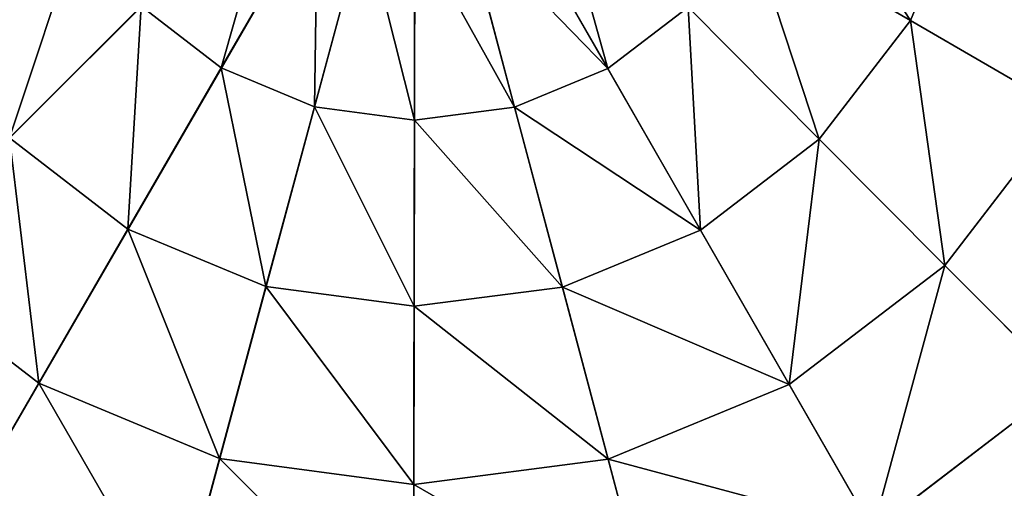
# Model space of a CAD drawing. Extents: x -6213 to -588, y -2822 to 2802.
# Drawn here: x -4800 to -4650, y 1237 to 1309 of the extents above; entities that cross this region are included whole.
import ezdxf

# ---------------------------------------------------------------- set-up
doc = ezdxf.new("R2010")
doc.units = 0
doc.layers.get('0').update_dxf_attribs({"color": 13, "linetype": 'CONTINUOUS'})

# ---------------------------------------------------------------- blocks, each defined once
blk = doc.blocks.new('SKUPINA_5')
at = {"color": 105}
for p, q in [((1334.6, 3691.65), (1429.41, 3925.14)), ((1405.99, 3906.91, 242.98), (1382.97, 3888.99, 235.98)), ((1375.19, 3902.24, 235.98), (1349.11, 3891.22, 225.32)), ((1375.19, 3902.24, 235.98), (1382.97, 3888.99, 235.98)), ((1411.51, 3901.47, 242.98), (1393.91, 3878.2, 235.98)), ((1418.24, 3897.64, 242.98), (1407.27, 3870.61, 235.98)), ((1425.74, 3895.69, 242.98), (1422.13, 3866.74, 235.98)), ((1433.48, 3895.74, 242.98), (1437.49, 3866.84, 235.98)), ((1349.11, 3891.22, 225.32), (1360.63, 3871.59, 225.32)), ((1382.97, 3888.99, 235.98), (1360.63, 3871.59, 225.32)), ((1382.97, 3888.99, 235.98), (1393.91, 3878.2, 235.98)), ((1324.15, 3880.68, 211.14), (1339.25, 3854.95, 211.14)), ((1393.91, 3878.2, 235.98), (1376.83, 3855.62, 225.32)), ((1393.91, 3878.2, 235.98), (1407.27, 3870.61, 235.98)), ((1465.56, 3878.7, 235.98), (1482.95, 3856.36, 225.32)), ((1360.63, 3871.59, 225.32), (1339.25, 3854.95, 211.14)), ((1360.63, 3871.59, 225.32), (1376.83, 3855.62, 225.32)), ((1482.95, 3856.36, 225.32), (1498.92, 3872.56, 225.32)), ((1407.27, 3870.61, 235.98), (1396.61, 3844.38, 225.32)), ((1407.27, 3870.61, 235.98), (1422.13, 3866.74, 235.98)), ((1437.49, 3866.84, 235.98), (1452.31, 3870.92, 235.98)), ((1452.31, 3870.92, 235.98), (1463.32, 3844.85, 225.32)), ((1422.13, 3866.74, 235.98), (1418.63, 3838.64, 225.32)), ((1422.13, 3866.74, 235.98), (1437.49, 3866.84, 235.98)), ((1437.49, 3866.84, 235.98), (1441.39, 3838.8, 225.32)), ((1339.25, 3854.95, 211.14), (1319.09, 3839.26, 193.62)), ((1339.25, 3854.95, 211.14), (1360.48, 3834.01, 211.14)), ((1376.83, 3855.62, 225.32), (1360.48, 3834.01, 211.14)), ((1376.83, 3855.62, 225.32), (1396.61, 3844.38, 225.32)), ((1463.32, 3844.85, 225.32), (1482.95, 3856.36, 225.32)), ((1482.95, 3856.36, 225.32), (1499.59, 3834.98, 211.14)), ((1441.39, 3838.8, 225.32), (1463.32, 3844.85, 225.32)), ((1463.32, 3844.85, 225.32), (1473.87, 3819.88, 211.14)), ((1396.61, 3844.38, 225.32), (1386.42, 3819.27, 211.14)), ((1396.61, 3844.38, 225.32), (1418.63, 3838.64, 225.32)), ((1418.63, 3838.64, 225.32), (1415.28, 3811.75, 211.14)), ((1418.63, 3838.64, 225.32), (1441.39, 3838.8, 225.32)), ((1441.39, 3838.8, 225.32), (1445.11, 3811.96, 211.14)), ((1360.48, 3834.01, 211.14), (1345.07, 3813.63, 193.62)), ((1360.48, 3834.01, 211.14), (1386.42, 3819.27, 211.14)), ((1473.87, 3819.88, 211.14), (1499.59, 3834.98, 211.14)), ((1386.42, 3819.27, 211.14), (1376.81, 3795.6, 193.62)), ((1386.42, 3819.27, 211.14), (1415.28, 3811.75, 211.14)), ((1445.11, 3811.96, 211.14), (1473.87, 3819.88, 211.14)), ((1473.87, 3819.88, 211.14), (1483.81, 3796.35, 193.62)), ((1415.28, 3811.75, 211.14), (1412.13, 3786.4, 193.62)), ((1415.28, 3811.75, 211.14), (1445.11, 3811.96, 211.14)), ((1445.11, 3811.96, 211.14), (1448.62, 3786.66, 193.62)), ((1448.62, 3786.66, 193.62), (1483.81, 3796.35, 193.62))]:
    blk.add_line(p, q, dxfattribs=at)
mesh = blk.add_polyface(dxfattribs=at)
corners = [(1429.41, 3925.14), (1337.37, 3698.48, 32.93), (1334.6, 3691.65), (1341.33, 3708.24, 64.73), (1346.44, 3720.8, 94.99), (1352.62, 3736.03, 123.35), (1359.8, 3753.72, 149.46), (1367.9, 3773.66, 172.98), (1376.81, 3795.6, 193.62), (1386.42, 3819.27, 211.14), (1396.61, 3844.38, 225.32), (1407.27, 3870.61, 235.98), (1418.24, 3897.64, 242.98), (1429.41, 3925.14, 246.24), (1524.21, 4158.62), (1440.57, 3952.63, 242.98), (1451.55, 3979.66, 235.98), (1462.2, 4005.89, 225.32), (1472.39, 4031, 211.14), (1482, 4054.67, 193.62), (1490.91, 4076.61, 172.98), (1499.01, 4096.55, 149.46), (1506.19, 4114.24, 123.35), (1512.38, 4129.47, 94.99), (1517.48, 4142.04, 64.73), (1521.44, 4151.8, 32.93)]
mesh.append_faces([[corners[k] for k in face] for face in [(0, 1, 2), (24, 14, 25)]], dxfattribs={"vtx0": -1, "color": 105})
mesh.append_faces([[corners[k] for k in face] for face in [(1, 0, 3), (3, 0, 4), (4, 0, 5), (5, 0, 6), (6, 0, 7), (7, 0, 8), (8, 0, 9), (9, 0, 10), (10, 0, 11), (11, 0, 12), (12, 0, 13), (13, 14, 15), (15, 14, 16), (16, 14, 17), (17, 14, 18), (18, 14, 19), (19, 14, 20), (20, 14, 21), (21, 14, 22), (22, 14, 23), (23, 14, 24)]], dxfattribs={"vtx0": -1, "vtx1": -1, "color": 105})
mesh.append_faces([[corners[k] for k in face] for face in [(13, 0, 14)]], dxfattribs={"vtx0": -1, "vtx2": -1, "color": 105})
mesh = blk.add_polyface(dxfattribs=at)
corners = [(1179.8, 3890.5), (1195.92, 4019.94), (1179.34, 3956.28), (1197.27, 3827.08), (1429.41, 3925.14), (1230.56, 3770.34), (1277.4, 3724.15), (1334.6, 3691.65)]
mesh.append_faces([[corners[k] for k in face] for face in [(0, 1, 2), (4, 6, 7)]], dxfattribs={"vtx0": -1, "color": 105})
mesh.append_faces([[corners[k] for k in face] for face in [(1, 3, 4)]], dxfattribs={"vtx0": -1, "vtx1": -1, "color": 105})
mesh.append_faces([[corners[k] for k in face] for face in [(1, 0, 3), (4, 3, 5), (4, 5, 6)]], dxfattribs={"vtx0": -1, "vtx2": -1, "color": 105})
mesh = blk.add_polyface(dxfattribs=at)
corners = [(1398.26, 3675.07), (1429.41, 3925.14), (1334.6, 3691.65), (1464.04, 3675.53), (1662.89, 3830.33), (1527.47, 3693), (1584.21, 3726.29), (1630.4, 3773.13)]
mesh.append_faces([[corners[k] for k in face] for face in [(0, 1, 2), (4, 6, 7)]], dxfattribs={"vtx0": -1, "color": 105})
mesh.append_faces([[corners[k] for k in face] for face in [(1, 3, 4)]], dxfattribs={"vtx0": -1, "vtx1": -1, "color": 105})
mesh.append_faces([[corners[k] for k in face] for face in [(1, 0, 3), (4, 3, 5), (4, 5, 6)]], dxfattribs={"vtx0": -1, "vtx2": -1, "color": 105})
mesh = blk.add_polyface(dxfattribs=at)
corners = [(1371.11, 3917.05, 235.98), (1349.11, 3891.22, 225.32), (1343.07, 3913.16, 225.32), (1375.19, 3902.24, 235.98)]
mesh.append_faces([[corners[k] for k in face] for face in [(0, 1, 2), (1, 0, 3)]], dxfattribs={"vtx0": -1, "color": 105})
mesh = blk.add_polyface(dxfattribs=at)
corners = [(1402.07, 3913.59, 242.98), (1382.97, 3888.99, 235.98), (1375.19, 3902.24, 235.98), (1405.99, 3906.91, 242.98)]
mesh.append_faces([[corners[k] for k in face] for face in [(0, 1, 2), (1, 0, 3)]], dxfattribs={"vtx0": -1, "color": 105})
mesh = blk.add_polyface(dxfattribs=at)
corners = [(1405.99, 3906.91, 242.98), (1393.91, 3878.2, 235.98), (1382.97, 3888.99, 235.98), (1411.51, 3901.47, 242.98)]
mesh.append_faces([[corners[k] for k in face] for face in [(0, 1, 2), (1, 0, 3)]], dxfattribs={"vtx0": -1, "color": 105})
mesh = blk.add_polyface(dxfattribs=at)
corners = [(1375.19, 3902.24, 235.98), (1360.63, 3871.59, 225.32), (1349.11, 3891.22, 225.32), (1382.97, 3888.99, 235.98)]
mesh.append_faces([[corners[k] for k in face] for face in [(0, 1, 2), (1, 0, 3)]], dxfattribs={"vtx0": -1, "color": 105})
mesh = blk.add_polyface(dxfattribs=at)
corners = [(1411.51, 3901.47, 242.98), (1407.27, 3870.61, 235.98), (1393.91, 3878.2, 235.98), (1418.24, 3897.64, 242.98)]
mesh.append_faces([[corners[k] for k in face] for face in [(0, 1, 2), (1, 0, 3)]], dxfattribs={"vtx0": -1, "color": 105})
mesh = blk.add_polyface(dxfattribs=at)
corners = [(1418.24, 3897.64, 242.98), (1422.13, 3866.74, 235.98), (1407.27, 3870.61, 235.98), (1425.74, 3895.69, 242.98)]
mesh.append_faces([[corners[k] for k in face] for face in [(0, 1, 2), (1, 0, 3)]], dxfattribs={"vtx0": -1, "color": 105})
mesh = blk.add_polyface(dxfattribs=at)
corners = [(1440.95, 3897.8, 242.98), (1437.49, 3866.84, 235.98), (1433.48, 3895.74, 242.98), (1452.31, 3870.92, 235.98)]
mesh.append_faces([[corners[k] for k in face] for face in [(0, 1, 2), (1, 0, 3)]], dxfattribs={"vtx0": -1, "color": 105})
mesh = blk.add_polyface(dxfattribs=at)
corners = [(1425.74, 3895.69, 242.98), (1437.49, 3866.84, 235.98), (1422.13, 3866.74, 235.98), (1433.48, 3895.74, 242.98)]
mesh.append_faces([[corners[k] for k in face] for face in [(0, 1, 2), (1, 0, 3)]], dxfattribs={"vtx0": -1, "color": 105})
mesh = blk.add_polyface(dxfattribs=at)
corners = [(1349.11, 3891.22, 225.32), (1339.25, 3854.95, 211.14), (1324.15, 3880.68, 211.14), (1360.63, 3871.59, 225.32)]
mesh.append_faces([[corners[k] for k in face] for face in [(0, 1, 2), (1, 0, 3)]], dxfattribs={"vtx0": -1, "color": 105})
mesh = blk.add_polyface(dxfattribs=at)
corners = [(1476.34, 3889.64, 235.98), (1482.95, 3856.36, 225.32), (1465.56, 3878.7, 235.98), (1498.92, 3872.56, 225.32)]
mesh.append_faces([[corners[k] for k in face] for face in [(0, 1, 2), (1, 0, 3)]], dxfattribs={"vtx0": -1, "color": 105})
mesh = blk.add_polyface(dxfattribs=at)
corners = [(1382.97, 3888.99, 235.98), (1376.83, 3855.62, 225.32), (1360.63, 3871.59, 225.32), (1393.91, 3878.2, 235.98)]
mesh.append_faces([[corners[k] for k in face] for face in [(0, 1, 2), (1, 0, 3)]], dxfattribs={"vtx0": -1, "color": 105})
mesh = blk.add_polyface(dxfattribs=at)
corners = [(1324.15, 3880.68, 211.14), (1319.09, 3839.26, 193.62), (1300.62, 3870.73, 193.62), (1339.25, 3854.95, 211.14)]
mesh.append_faces([[corners[k] for k in face] for face in [(0, 1, 2), (1, 0, 3)]], dxfattribs={"vtx0": -1, "color": 105})
mesh = blk.add_polyface(dxfattribs=at)
corners = [(1393.91, 3878.2, 235.98), (1396.61, 3844.38, 225.32), (1376.83, 3855.62, 225.32), (1407.27, 3870.61, 235.98)]
mesh.append_faces([[corners[k] for k in face] for face in [(0, 1, 2), (1, 0, 3)]], dxfattribs={"vtx0": -1, "color": 105})
mesh = blk.add_polyface(dxfattribs=at)
corners = [(1465.56, 3878.7, 235.98), (1463.32, 3844.85, 225.32), (1452.31, 3870.92, 235.98), (1482.95, 3856.36, 225.32)]
mesh.append_faces([[corners[k] for k in face] for face in [(0, 1, 2), (1, 0, 3)]], dxfattribs={"vtx0": -1, "color": 105})
mesh = blk.add_polyface(dxfattribs=at)
corners = [(1360.63, 3871.59, 225.32), (1360.48, 3834.01, 211.14), (1339.25, 3854.95, 211.14), (1376.83, 3855.62, 225.32)]
mesh.append_faces([[corners[k] for k in face] for face in [(0, 1, 2), (1, 0, 3)]], dxfattribs={"vtx0": -1, "color": 105})
mesh = blk.add_polyface(dxfattribs=at)
corners = [(1498.92, 3872.56, 225.32), (1499.59, 3834.98, 211.14), (1482.95, 3856.36, 225.32), (1520.54, 3856.22, 211.14)]
mesh.append_faces([[corners[k] for k in face] for face in [(0, 1, 2), (1, 0, 3)]], dxfattribs={"vtx0": -1, "color": 105})
mesh = blk.add_polyface(dxfattribs=at)
corners = [(1407.27, 3870.61, 235.98), (1418.63, 3838.64, 225.32), (1396.61, 3844.38, 225.32), (1422.13, 3866.74, 235.98)]
mesh.append_faces([[corners[k] for k in face] for face in [(0, 1, 2), (1, 0, 3)]], dxfattribs={"vtx0": -1, "color": 105})
mesh = blk.add_polyface(dxfattribs=at)
corners = [(1452.31, 3870.92, 235.98), (1441.39, 3838.8, 225.32), (1437.49, 3866.84, 235.98), (1463.32, 3844.85, 225.32)]
mesh.append_faces([[corners[k] for k in face] for face in [(0, 1, 2), (1, 0, 3)]], dxfattribs={"vtx0": -1, "color": 105})
mesh = blk.add_polyface(dxfattribs=at)
corners = [(1422.13, 3866.74, 235.98), (1441.39, 3838.8, 225.32), (1418.63, 3838.64, 225.32), (1437.49, 3866.84, 235.98)]
mesh.append_faces([[corners[k] for k in face] for face in [(0, 1, 2), (1, 0, 3)]], dxfattribs={"vtx0": -1, "color": 105})
mesh = blk.add_polyface(dxfattribs=at)
corners = [(1339.25, 3854.95, 211.14), (1345.07, 3813.63, 193.62), (1319.09, 3839.26, 193.62), (1360.48, 3834.01, 211.14)]
mesh.append_faces([[corners[k] for k in face] for face in [(0, 1, 2), (1, 0, 3)]], dxfattribs={"vtx0": -1, "color": 105})
mesh = blk.add_polyface(dxfattribs=at)
corners = [(1376.83, 3855.62, 225.32), (1386.42, 3819.27, 211.14), (1360.48, 3834.01, 211.14), (1396.61, 3844.38, 225.32)]
mesh.append_faces([[corners[k] for k in face] for face in [(0, 1, 2), (1, 0, 3)]], dxfattribs={"vtx0": -1, "color": 105})
mesh = blk.add_polyface(dxfattribs=at)
corners = [(1482.95, 3856.36, 225.32), (1473.87, 3819.88, 211.14), (1463.32, 3844.85, 225.32), (1499.59, 3834.98, 211.14)]
mesh.append_faces([[corners[k] for k in face] for face in [(0, 1, 2), (1, 0, 3)]], dxfattribs={"vtx0": -1, "color": 105})
mesh = blk.add_polyface(dxfattribs=at)
corners = [(1463.32, 3844.85, 225.32), (1445.11, 3811.96, 211.14), (1441.39, 3838.8, 225.32), (1473.87, 3819.88, 211.14)]
mesh.append_faces([[corners[k] for k in face] for face in [(0, 1, 2), (1, 0, 3)]], dxfattribs={"vtx0": -1, "color": 105})
mesh = blk.add_polyface(dxfattribs=at)
corners = [(1396.61, 3844.38, 225.32), (1415.28, 3811.75, 211.14), (1386.42, 3819.27, 211.14), (1418.63, 3838.64, 225.32)]
mesh.append_faces([[corners[k] for k in face] for face in [(0, 1, 2), (1, 0, 3)]], dxfattribs={"vtx0": -1, "color": 105})
mesh = blk.add_polyface(dxfattribs=at)
corners = [(1418.63, 3838.64, 225.32), (1445.11, 3811.96, 211.14), (1415.28, 3811.75, 211.14), (1441.39, 3838.8, 225.32)]
mesh.append_faces([[corners[k] for k in face] for face in [(0, 1, 2), (1, 0, 3)]], dxfattribs={"vtx0": -1, "color": 105})
mesh = blk.add_polyface(dxfattribs=at)
corners = [(1360.48, 3834.01, 211.14), (1376.81, 3795.6, 193.62), (1345.07, 3813.63, 193.62), (1386.42, 3819.27, 211.14)]
mesh.append_faces([[corners[k] for k in face] for face in [(0, 1, 2), (1, 0, 3)]], dxfattribs={"vtx0": -1, "color": 105})
mesh = blk.add_polyface(dxfattribs=at)
corners = [(1499.59, 3834.98, 211.14), (1483.81, 3796.35, 193.62), (1473.87, 3819.88, 211.14), (1515.29, 3814.82, 193.62)]
mesh.append_faces([[corners[k] for k in face] for face in [(0, 1, 2), (1, 0, 3)]], dxfattribs={"vtx0": -1, "color": 105})
mesh = blk.add_polyface(dxfattribs=at)
corners = [(1386.42, 3819.27, 211.14), (1412.13, 3786.4, 193.62), (1376.81, 3795.6, 193.62), (1415.28, 3811.75, 211.14)]
mesh.append_faces([[corners[k] for k in face] for face in [(0, 1, 2), (1, 0, 3)]], dxfattribs={"vtx0": -1, "color": 105})
mesh = blk.add_polyface(dxfattribs=at)
corners = [(1473.87, 3819.88, 211.14), (1448.62, 3786.66, 193.62), (1445.11, 3811.96, 211.14), (1483.81, 3796.35, 193.62)]
mesh.append_faces([[corners[k] for k in face] for face in [(0, 1, 2), (1, 0, 3)]], dxfattribs={"vtx0": -1, "color": 105})
mesh = blk.add_polyface(dxfattribs=at)
corners = [(1415.28, 3811.75, 211.14), (1448.62, 3786.66, 193.62), (1412.13, 3786.4, 193.62), (1445.11, 3811.96, 211.14)]
mesh.append_faces([[corners[k] for k in face] for face in [(0, 1, 2), (1, 0, 3)]], dxfattribs={"vtx0": -1, "color": 105})
mesh = blk.add_polyface(dxfattribs=at)
corners = [(1483.81, 3796.35, 193.62), (1451.88, 3763.2, 172.98), (1448.62, 3786.66, 193.62), (1493.02, 3774.54, 172.98)]
mesh.append_faces([[corners[k] for k in face] for face in [(0, 1, 2), (1, 0, 3)]], dxfattribs={"vtx0": -1, "color": 105})
blk = doc.blocks.new('SKUPINA_4')
blk.add_blockref('SKUPINA_5', (0, 0))

msp = doc.modelspace()

# ---------------------------------------------------------------- block references
at = {"rotation": 21.99999999998191}
msp.add_blockref('SKUPINA_4', (-4594.28, -2822.47), dxfattribs=at)

doc.saveas('drawing.dxf')
